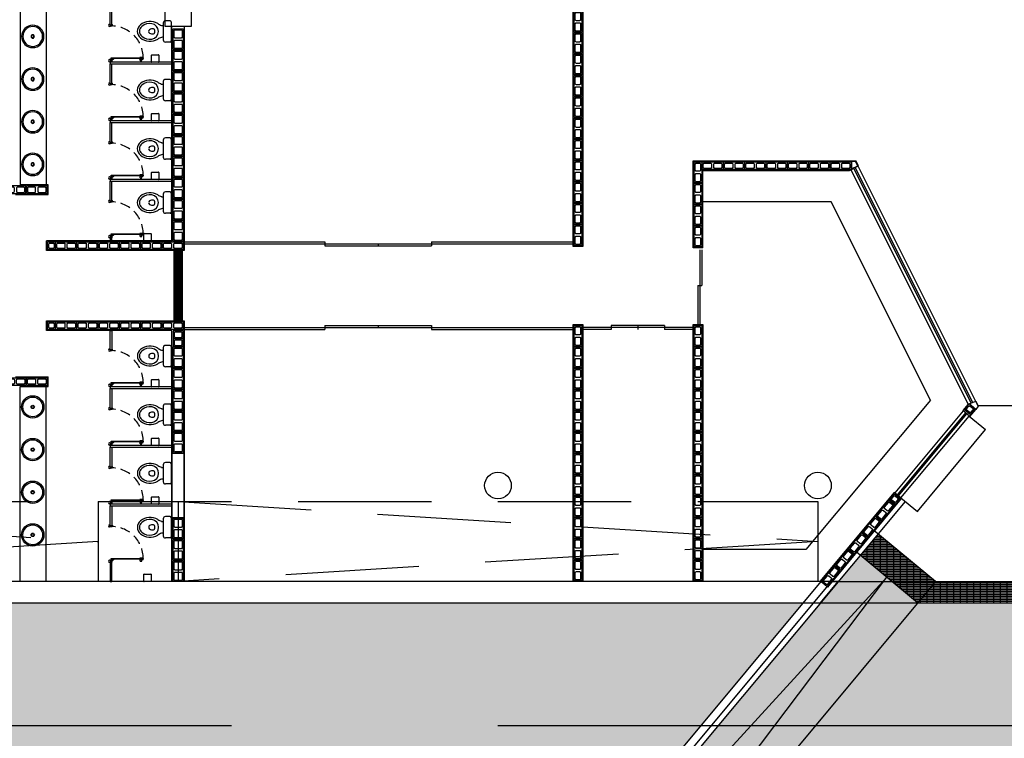
# Model space of a CAD drawing. Units: millimetres. Extents: x 288 to 1616, y 12 to 510.
# Drawn here: x 345 to 364, y 165 to 178 of the extents above; entities that cross this region are included whole.
import ezdxf

# ---------------------------------------------------------------- set-up
doc = ezdxf.new("R2010")
doc.units = ezdxf.units.MM
for name, pattern in [('DASHED', [0.75, 0.5, -0.25]), ('HIDDEN', [0.375, 0.25, -0.125]), ('HIDDEN2', [0.1875, 0.125, -0.0625])]:
    doc.linetypes.add(name, pattern=pattern)
for name, color, linetype in [('ALV', 4, 'Continuous'), ('ALVENARIA', 4, 'Continuous'), ('ARQ-ALV', 4, 'Continuous'), ('ARQ-Revest', 2, 'Continuous'), ('ARQ_HATCH', 7, 'Continuous'), ('ARQ_PERIMETRO', 5, 'Continuous'), ('ARQ_SANIT', 1, 'Continuous'), ('COTA', 1, 'Continuous'), ('DIVISÓRIA', 2, 'Continuous'), ('EST', 3, 'Continuous'), ('GUIA 2', 1, 'Continuous'), ('HATCH_TEXTURA', 251, 'Continuous'), ('projeção', 251, 'HIDDEN2')]:
    doc.layers.add(name, color=color, linetype=linetype)
pattern_1 = [(0, (1819.30083, 933.358496), (0, 0.03125), []), (90, (1819.30083, 933.3585), (-0.125, 8e-18), [])]

# ---------------------------------------------------------------- blocks, each defined once
blk = doc.blocks.new('L56_p')
at = {"layer": 'ARQ_SANIT', "color": 251}
for points in [[(0, 0.21, 0.414214), (-0.21, 0, 0.414214), (0, -0.21, 0.414214), (0.21, 0, 0.414214)], [(0, 0.186, 1), (0, -0.186, 1)], [(0, 0.032, 0.414214), (-0.032, 0, 0.414214), (0, -0.032, 0.414214), (0.032, 0, 0.414214)], [(0, 0.023, 0.414214), (-0.022, 0, 0.414214), (0, -0.022, 0.414214), (0.023, 0, 0.414214)]]:
    blk.add_lwpolyline(points, format="xyb", close=True, dxfattribs=at)
blk = doc.blocks.new('19')
at = {"layer": 'ALV', "color": 251}
blk.add_lwpolyline([(-1014.103, -546.841), (-1014.103, -546.451), (-1013.913, -546.451), (-1013.913, -546.841)], close=True, dxfattribs=at)
for points in [[(-1013.933, -546.606, -0.414214), (-1013.953, -546.626), (-1014.063, -546.626, -0.414214), (-1014.083, -546.606), (-1014.083, -546.491, -0.414214), (-1014.063, -546.471), (-1013.953, -546.471, -0.414214), (-1013.933, -546.491)], [(-1013.933, -546.801, -0.414214), (-1013.953, -546.821), (-1014.063, -546.821, -0.414214), (-1014.083, -546.801), (-1014.083, -546.686, -0.414214), (-1014.063, -546.666), (-1013.953, -546.666, -0.414214), (-1013.933, -546.686)]]:
    blk.add_lwpolyline(points, format="xyb", close=True, dxfattribs=at)
blk = doc.blocks.new('A$C10177EE5')
at = {"layer": 'ALV', "color": 251}
blk.add_lwpolyline([(0.025, 0), (0.025, 0.39), (0.165, 0.39), (0.165, 0)], close=True, dxfattribs=at)
for points in [[(0.145, 0.235, -0.414214), (0.125, 0.215), (0.065, 0.215, -0.414214), (0.045, 0.235), (0.045, 0.35, -0.414214), (0.065, 0.37), (0.125, 0.37, -0.414214), (0.145, 0.35)], [(0.145, 0.04, -0.414214), (0.125, 0.02), (0.065, 0.02, -0.414214), (0.045, 0.04), (0.045, 0.155, -0.414214), (0.065, 0.175), (0.125, 0.175, -0.414214), (0.145, 0.155)]]:
    blk.add_lwpolyline(points, format="xyb", close=True, dxfattribs=at)
blk = doc.blocks.new('14')
at = {"layer": 'ALV', "color": 251}
blk.add_lwpolyline([(-982.921, -486.862), (-982.781, -486.862), (-982.781, -486.722), (-982.921, -486.722)], close=True, dxfattribs=at)
blk.add_lwpolyline([(-982.881, -486.742, 0.414214), (-982.901, -486.762), (-982.901, -486.822, 0.414214), (-982.881, -486.842), (-982.821, -486.842, 0.414214), (-982.801, -486.822), (-982.801, -486.762, 0.414214), (-982.821, -486.742)], format="xyb", close=True, dxfattribs=at)
blk = doc.blocks.new('21')
at = {"layer": 'ALV', "color": 251}
blk.add_lwpolyline([(-983.415, -486.862), (-983.225, -486.862), (-983.225, -486.722), (-983.415, -486.722)], close=True, dxfattribs=at)
blk.add_lwpolyline([(-983.375, -486.742, 0.414214), (-983.395, -486.762), (-983.395, -486.822, 0.414214), (-983.375, -486.842), (-983.265, -486.842, 0.414214), (-983.245, -486.822), (-983.245, -486.762, 0.414214), (-983.265, -486.742)], format="xyb", close=True, dxfattribs=at)
blk = doc.blocks.new('Bacia Cx Acoplada')
at = {"layer": 'ARQ_SANIT', "color": 251, "linetype": 'Continuous'}
for points in [[(-629.299, -680.274, 0), (-629.299, -680.361, 0)], [(-629.279, -680.254, 0), (-628.919, -680.254, 0)], [(-629.259, -680.401, 0), (-628.939, -680.401, 0)], [(-629.068, -680.401, 0), (-629.068, -680.401, 0)], [(-628.899, -680.274, 0), (-628.899, -680.361, 0)]]:
    blk.add_polyline3d(points, dxfattribs=at)
for centre, radius, start, end in [((-629.279, -680.274), 0.02, 90, 179.999), ((-629.259, -680.361), 0.04, 180.0011, 270), ((-629.498, -680.346), 0.3, 343.1462, 349.4992), ((-628.699, -680.346), 0.3, 190.5008, 196.8538), ((-628.939, -680.361), 0.04, 270, 359.9989), ((-628.919, -680.274), 0.02, 0.001, 90), ((-629.008, -680.652), 0.278, 148.0763, 219.8435), ((-629.499, -680.346), 0.3, 328.0767, 343.138), ((-629.099, -680.637), 0.146, 90, 170.6691), ((-629.04, -680.603), 0.106, 169.9765, 211.1273), ((-629.12, -680.589), 0.025, 120.9363, 169.9818), ((-629.099, -680.624), 0.0661, 90.3929, 120.9354), ((-629.099, -680.637), 0.146, 9.3309, 90), ((-629.099, -680.624), 0.0661, 59.0646, 89.6071), ((-629.158, -680.603), 0.106, 328.8727, 10.0235), ((-629.078, -680.589), 0.025, 10.0182, 59.0637), ((-628.699, -680.346), 0.3, 196.862, 211.9233), ((-629.19, -680.652), 0.278, 320.1565, 31.9237), ((-629.008, -680.652), 0.238, 170.6696, 219.8433), ((-629.099, -680.638), 0.0375, 211.1254, 269.6024), ((-629.099, -680.638), 0.0375, 270.3976, 328.8746), ((-629.19, -680.652), 0.238, 320.1567, 9.3304), ((-629.099, -680.728), 0.16, 219.8425, 269.9992), ((-629.099, -680.728), 0.12, 219.8432, 269.7878), ((-629.099, -680.728), 0.16, 270.0008, 320.1575), ((-629.099, -680.728), 0.12, 270.2122, 320.1568)]:
    blk.add_arc(centre, radius, start, end, dxfattribs=at)

msp = doc.modelspace()

# ---------------------------------------------------------------- hatches: boundary and pattern name
at = {"layer": 'ARQ-Revest', "linetype": 'Continuous', "ltscale": 0.1}
h = msp.add_hatch(dxfattribs=at)
h.set_pattern_fill('GRATE', color=251, style=0)
h.set_pattern_definition(pattern_1)
h.paths.add_polyline_path([(361.256, 168.716), (360.922, 168.316), (361.518, 167.82), (362.331, 167.82)])
h = msp.add_hatch(dxfattribs=at)
h.set_pattern_fill('GRATE', color=251, style=0)
h.set_pattern_definition(pattern_1)
h.paths.add_polyline_path([(362.331, 167.82), (361.518, 167.82), (361.758, 167.62), (362.164, 167.62)])
h.paths.add_polyline_path([(363.128, 167.82), (362.331, 167.82), (362.164, 167.62), (363.128, 167.62)])
h.paths.add_polyline_path([(366.128, 167.82), (363.128, 167.82), (363.128, 167.62), (366.128, 167.62)])
h.paths.add_polyline_path([(363.128, 167.62), (362.164, 167.62), (361.998, 167.42), (363.128, 167.42)])
h.paths.add_polyline_path([(366.128, 167.62), (363.128, 167.62), (363.128, 167.42), (366.128, 167.42)])
h.paths.add_polyline_path([(368.496, 167.62), (366.128, 167.62), (366.128, 167.42), (368.496, 167.42)])
h.paths.add_polyline_path([(368.496, 167.82), (366.128, 167.82), (366.128, 167.62), (368.496, 167.62)])
h.paths.add_polyline_path([(369.128, 167.82), (368.496, 167.82), (368.496, 167.62), (369.128, 167.62)])
h.paths.add_polyline_path([(369.128, 167.62), (368.496, 167.62), (368.496, 167.42), (369.128, 167.42)])
h.paths.add_polyline_path([(372.128, 167.698), (372.053, 167.82), (369.128, 167.82), (369.128, 167.62), (372.128, 167.62), (372.145, 167.672)])
h.paths.add_polyline_path([(372.128, 167.62), (369.128, 167.62), (369.128, 167.42), (372.128, 167.42)])
h.paths.add_polyline_path([(372.154, 167.656), (372.145, 167.671), (372.128, 167.62), (372.128, 167.42), (372.3, 167.42)])
h = msp.add_hatch(dxfattribs=at)
h.set_pattern_fill('GRATE', color=251, style=0)
h.set_pattern_definition(pattern_1)
h.paths.add_polyline_path([(362.164, 167.62), (361.758, 167.62), (361.998, 167.42)])
at = {"layer": 'ARQ_HATCH', "linetype": 'Continuous'}
for points in [[(361.422, 167.9), (360.922, 168.316), (352.147, 157.786)], [(361.422, 167.9), (352.147, 157.786), (350.797, 156.166), (351.873, 155.27)], [(361.998, 167.42), (361.422, 167.9), (351.873, 155.27)]]:
    msp.add_hatch(color=253, dxfattribs=at).paths.add_polyline_path(points)
at = {"layer": 'ARQ_HATCH'}
h = msp.add_hatch(color=63, dxfattribs=at)
h.paths.add_polyline_path([(339.203, 167.42), (339.203, 165.195), (334.853, 165.195), (334.853, 160.545), (336.51, 160.545, -0.44869), (343.953, 159.92, -0.588136), (352.612, 158.735), (353.391, 159.669), (353.391, 167.42)])
h.paths.add_polyline_path([(359.85, 167.42), (353.391, 167.42), (353.391, 159.669)])
h.paths.add_polyline_path([(343.953, 159.92, -0.162278), (344.953, 156.92, -0.084275), (344.673, 155.27), (349.725, 155.27), (352.612, 158.735, 0.588136)])
h.paths.add_polyline_path([(343.953, 159.92, 0.44869), (336.51, 160.545), (339.203, 160.545), (339.203, 155.27), (343.234, 155.27, -0.084275), (342.953, 156.92, -0.162278)])
h.paths.add_polyline_path([(340.103, 156.92, -1), (339.803, 156.92, -1)], flags=16)
h.paths.add_polyline_path([(343.953, 159.92, 0.162278), (342.953, 156.92, 0.084275), (343.234, 155.27), (344.673, 155.27, 0.084275), (344.953, 156.92, 0.162278)])
at = {"layer": 'ARQ_HATCH', "linetype": 'Continuous'}
h = msp.add_hatch(color=253, dxfattribs=at)
h.paths.add_polyline_path([(372.3, 167.42), (361.998, 167.42), (351.873, 155.27), (367.82, 155.27), (367.82, 155.67), (377.023, 155.67), (377.023, 155.27), (379.801, 155.27)])
h.paths.add_polyline_path([(372.988, 161.019), (372.988, 160.619), (362.51, 160.619), (362.51, 161.019)], flags=16)
h.paths.add_polyline_path([(366.059, 163.216), (360.936, 163.216), (360.936, 163.616), (366.059, 163.616)], flags=16)
h.paths.add_polyline_path([(363.642, 159.32), (363.642, 158.92), (355.642, 158.92), (355.642, 159.32)], flags=16)
at = {"layer": 'HATCH_TEXTURA', "ltscale": 0.1}
h = msp.add_hatch(dxfattribs=at)
h.set_pattern_fill('GRATE', color=251, scale=0.7, style=0)
h.set_pattern_definition([(0, (1819.30083, 933.358496), (0, 0.021875), []), (90, (1819.30083, 933.3585), (-0.0875, 5e-18), [])])
h.paths.add_polyline_path([(348.128, 174.045), (348.053, 174.045), (348.053, 173.37), (348.128, 173.37)])
h.paths.add_polyline_path([(348.203, 174.045), (348.128, 174.045), (348.128, 173.37), (348.203, 173.37)])
h.paths.add_polyline_path([(348.128, 173.37), (348.053, 173.37), (348.053, 172.695), (348.128, 172.695)])
h.paths.add_polyline_path([(348.203, 173.37), (348.128, 173.37), (348.128, 172.695), (348.203, 172.695)])

# ---------------------------------------------------------------- linework, layer by layer
at = {"layer": 'ALVENARIA', "color": 251, "ltscale": 0.1}
for p, q in [((360.183, 167.82), (349.725, 155.27)), ((360.378, 167.82), (349.92, 155.27))]:
    msp.add_line(p, q, dxfattribs=at)
msp.add_lwpolyline([(360.378, 167.82), (334.553, 167.82), (334.553, 167.42), (359.85, 167.42)], dxfattribs=at)
at = {"layer": 'ARQ-Revest', "color": 251, "linetype": 'Continuous', "ltscale": 0.1}
for p, q in [((345.168, 178.735), (345.168, 175.26)), ((355.538, 174.105), (355.538, 178.505)), ((355.718, 178.505), (355.718, 174.105)), ((348.013, 174.21), (348.013, 178.235)), ((348.243, 178.235), (348.243, 174.03)), ((357.788, 174.08), (357.788, 175.71)), ((357.788, 175.71), (360.841, 175.71)), ((360.718, 175.53), (360.889, 175.615)), ((360.889, 175.615), (360.841, 175.71)), ((363.135, 171.107), (360.882, 175.612)), ((357.968, 174.08), (357.968, 175.53)), ((357.968, 175.53), (360.718, 175.53)), ((362.948, 171.145), (360.748, 175.545)), ((363.004, 171.167), (360.802, 175.572)), ((363.031, 171.181), (360.829, 175.585)), ((345.693, 175.26), (345.168, 175.26)), ((345.693, 175.08), (345.693, 175.26)), ((345.078, 175.08), (345.693, 175.08)), ((360.377, 174.945), (357.953, 174.945)), ((362.238, 171.223), (360.377, 174.945)), ((345.663, 174.03), (345.663, 174.21)), ((348.013, 174.21), (345.663, 174.21)), ((351.878, 174.155), (351.878, 174.115)), ((352.878, 174.195), (355.553, 174.195)), ((352.878, 174.195), (352.878, 174.115)), ((348.243, 174.03), (345.663, 174.03)), ((355.718, 174.105), (355.538, 174.105)), ((357.968, 174.08), (357.788, 174.08)), ((357.913, 174.045), (357.913, 172.64)), ((357.953, 174.045), (357.953, 173.37)), ((357.873, 173.37), (357.873, 172.64)), ((357.873, 173.37), (357.953, 173.37)), ((345.663, 172.53), (345.663, 172.71)), ((345.663, 172.71), (348.243, 172.71)), ((348.243, 172.71), (348.243, 167.82)), ((348.013, 172.53), (345.663, 172.53)), ((348.013, 167.82), (348.013, 172.53)), ((351.878, 172.625), (351.878, 172.585)), ((352.878, 172.625), (352.878, 172.545)), ((352.878, 172.545), (355.553, 172.545)), ((357.803, 172.585), (355.703, 172.585)), ((356.253, 172.545), (355.703, 172.545)), ((357.253, 172.625), (356.253, 172.625)), ((356.253, 172.625), (356.253, 172.545)), ((356.753, 172.625), (356.753, 172.545)), ((357.253, 172.625), (357.253, 172.545)), ((357.803, 172.545), (357.253, 172.545)), ((345.078, 171.66), (345.693, 171.66)), ((345.693, 171.48), (345.693, 171.66)), ((345.168, 167.82), (345.168, 171.48)), ((345.168, 171.48), (345.693, 171.48)), ((362.238, 171.223), (359.902, 168.42)), ((362.851, 171.021), (361.57, 169.484)), ((362.897, 170.982), (361.616, 169.446)), ((362.936, 171.14), (362.842, 171.027)), ((362.976, 170.916), (362.842, 171.027)), ((362.986, 171.161), (362.936, 171.14)), ((362.976, 170.916), (363.087, 171.05)), ((363.128, 171.12), (372.053, 171.12)), ((361.639, 169.427), (362.92, 170.963)), ((361.685, 169.388), (362.966, 170.925)), ((362.966, 170.925), (363.273, 170.669)), ((361.993, 169.132), (363.273, 170.669)), ((360.128, 169.32), (360.128, 167.82)), ((361.56, 169.492), (360.164, 167.82)), ((360.311, 167.715), (361.696, 169.379)), ((361.685, 169.388), (361.56, 169.492)), ((361.685, 169.388), (361.993, 169.132)), ((362.331, 167.82), (361.179, 168.78)), ((359.902, 168.42), (357.953, 168.42)), ((361.998, 167.42), (360.845, 168.38)), ((359.402, 167.82), (357.953, 167.82)), ((360.311, 167.715), (360.299, 167.724)), ((360.378, 167.82), (372.203, 167.82)), ((360.045, 167.42), (393.628, 167.42))]:
    msp.add_line(p, q, dxfattribs=at)
for points in [[(360.758, 175.561), (360.873, 175.619), (360.875, 175.62), (360.835, 175.7), (360.758, 175.7), (360.758, 175.69)], [(355.718, 167.82), (355.538, 167.82), (355.538, 172.64), (355.718, 172.64)], [(357.968, 167.82), (357.788, 167.82), (357.788, 172.64), (357.968, 172.64)], [(362.964, 171.152), (363.086, 171.205), (363.135, 171.107), (363.087, 171.05)]]:
    msp.add_lwpolyline(points, close=True, dxfattribs=at)
for centre in [(354.128, 169.62), (360.128, 169.62)]:
    msp.add_circle(centre, 0.25, dxfattribs=at)
at = {"layer": 'ARQ_PERIMETRO', "color": 253, "linetype": 'DASHED', "ltscale": 20}
msp.add_line((339.128, 165.12), (393.128, 165.12), dxfattribs=at)
at = {"layer": 'ARQ_PERIMETRO'}
msp.add_lwpolyline([(360.175, 167.42), (360.509, 167.82), (324.853, 167.82), (324.853, 167.42)], close=True, dxfattribs=at)
at = {"layer": 'ARQ_SANIT', "color": 251, "linetype": 'Continuous'}
for p, q in [((345.653, 178.505), (345.653, 175.26)), ((347.633, 177.565), (347.633, 177.695)), ((347.638, 177.7), (347.763, 177.7)), ((347.768, 177.695), (347.768, 177.565)), ((347.763, 177.56), (347.638, 177.56)), ((347.633, 176.465), (347.633, 176.595)), ((347.638, 176.6), (347.763, 176.6)), ((347.768, 176.595), (347.768, 176.465)), ((347.763, 176.46), (347.638, 176.46)), ((347.633, 175.365), (347.633, 175.495)), ((347.638, 175.5), (347.763, 175.5)), ((347.768, 175.495), (347.768, 175.365)), ((347.763, 175.36), (347.638, 175.36)), ((347.486, 174.215), (347.486, 174.345)), ((347.491, 174.35), (347.616, 174.35)), ((347.621, 174.345), (347.621, 174.215)), ((347.616, 174.21), (347.491, 174.21)), ((347.633, 171.475), (347.633, 171.605)), ((347.638, 171.61), (347.763, 171.61)), ((347.768, 171.605), (347.768, 171.475)), ((345.653, 167.82), (345.653, 171.495)), ((347.763, 171.47), (347.638, 171.47)), ((347.633, 170.375), (347.633, 170.505)), ((347.638, 170.51), (347.763, 170.51)), ((347.768, 170.505), (347.768, 170.375)), ((347.763, 170.37), (347.638, 170.37)), ((347.633, 169.275), (347.633, 169.405)), ((347.638, 169.41), (347.763, 169.41)), ((347.768, 169.405), (347.768, 169.275)), ((347.763, 169.27), (347.638, 169.27)), ((347.486, 167.825), (347.486, 167.955)), ((347.491, 167.96), (347.616, 167.96)), ((347.621, 167.955), (347.621, 167.825)), ((347.616, 167.82), (347.491, 167.82))]:
    msp.add_line(p, q, dxfattribs=at)
at = {"layer": 'ARQ_SANIT', "color": 251}
for p, q in [((346.853, 178.255), (346.853, 178.505)), ((346.883, 178.505), (346.883, 178.255)), ((346.843, 178.273), (346.852, 178.273)), ((346.859, 178.233), (346.843, 178.233)), ((346.883, 178.255), (346.853, 178.255)), ((346.883, 178.255), (346.853, 178.255)), ((346.862, 178.243), (346.859, 178.243)), ((346.859, 178.243), (346.859, 178.239)), ((346.859, 178.235), (346.859, 178.233)), ((346.888, 178.243), (346.88, 178.243)), ((346.884, 178.273), (346.888, 178.273)), ((346.892, 178.269), (346.892, 178.247)), ((346.876, 177.632), (346.876, 177.642)), ((346.876, 177.642), (347.476, 177.642)), ((347.476, 177.632), (346.876, 177.632)), ((346.88, 177.632), (346.925, 177.632)), ((346.88, 177.632), (346.898, 177.632)), ((346.88, 177.628), (346.88, 177.632)), ((346.88, 177.628), (346.88, 177.616)), ((346.889, 177.6), (346.925, 177.631)), ((346.925, 177.631), (346.925, 177.632)), ((347.407, 177.632), (347.407, 177.623)), ((347.41, 177.642), (347.41, 177.644)), ((347.455, 177.647), (347.412, 177.647)), ((347.458, 177.642), (347.458, 177.644)), ((347.475, 177.623), (347.475, 177.632)), ((347.476, 177.642), (347.476, 177.632)), ((346.859, 177.61), (346.843, 177.61)), ((346.843, 177.57), (346.852, 177.57)), ((346.884, 177.585), (346.853, 177.585)), ((346.853, 177.585), (346.853, 177.56)), ((348.013, 177.56), (346.853, 177.56)), ((346.853, 177.56), (346.853, 177.53)), ((346.853, 177.53), (348.013, 177.53)), ((346.853, 177.155), (346.853, 177.53)), ((346.859, 177.6), (346.859, 177.61)), ((346.859, 177.6), (346.859, 177.604)), ((346.862, 177.6), (346.859, 177.6)), ((346.864, 177.6), (346.87, 177.6)), ((346.87, 177.6), (346.88, 177.607)), ((346.88, 177.607), (346.88, 177.616)), ((346.883, 177.53), (346.883, 177.155)), ((346.884, 177.56), (346.884, 177.585)), ((346.884, 177.57), (346.888, 177.57)), ((346.892, 177.574), (346.892, 177.596)), ((347.409, 177.621), (347.473, 177.621)), ((347.418, 177.617), (347.418, 177.62)), ((347.418, 177.592), (347.418, 177.62)), ((347.419, 177.621), (347.449, 177.621)), ((347.419, 177.591), (347.449, 177.591)), ((347.45, 177.592), (347.45, 177.62)), ((348.013, 177.53), (348.013, 177.56)), ((346.843, 177.173), (346.852, 177.173)), ((346.859, 177.133), (346.843, 177.133)), ((346.883, 177.155), (346.853, 177.155)), ((346.883, 177.155), (346.853, 177.155)), ((346.862, 177.143), (346.859, 177.143)), ((346.859, 177.143), (346.859, 177.139)), ((346.859, 177.135), (346.859, 177.133)), ((346.888, 177.143), (346.88, 177.143)), ((346.884, 177.173), (346.888, 177.173)), ((346.892, 177.169), (346.892, 177.147)), ((346.876, 176.532), (346.876, 176.542)), ((346.876, 176.542), (347.476, 176.542)), ((347.476, 176.532), (346.876, 176.532)), ((346.88, 176.532), (346.925, 176.532)), ((346.88, 176.532), (346.898, 176.532)), ((346.88, 176.528), (346.88, 176.532)), ((346.88, 176.528), (346.88, 176.516)), ((346.889, 176.5), (346.925, 176.531)), ((346.925, 176.531), (346.925, 176.532)), ((347.407, 176.532), (347.407, 176.523)), ((347.409, 176.521), (347.473, 176.521)), ((347.41, 176.542), (347.41, 176.544)), ((347.455, 176.547), (347.412, 176.547)), ((347.418, 176.517), (347.418, 176.52)), ((347.418, 176.492), (347.418, 176.52)), ((347.419, 176.521), (347.449, 176.521)), ((347.45, 176.492), (347.45, 176.52)), ((347.458, 176.542), (347.458, 176.544)), ((347.475, 176.523), (347.475, 176.532)), ((347.476, 176.542), (347.476, 176.532)), ((346.859, 176.51), (346.843, 176.51)), ((346.843, 176.47), (346.852, 176.47)), ((346.884, 176.485), (346.853, 176.485)), ((346.853, 176.485), (346.853, 176.46)), ((348.013, 176.46), (346.853, 176.46)), ((346.853, 176.46), (346.853, 176.43)), ((346.853, 176.43), (348.013, 176.43)), ((346.853, 176.055), (346.853, 176.43)), ((346.859, 176.5), (346.859, 176.51)), ((346.859, 176.5), (346.859, 176.504)), ((346.862, 176.5), (346.859, 176.5)), ((346.864, 176.5), (346.87, 176.5)), ((346.87, 176.5), (346.88, 176.507)), ((346.88, 176.507), (346.88, 176.516)), ((346.883, 176.43), (346.883, 176.055)), ((346.884, 176.46), (346.884, 176.485)), ((346.884, 176.47), (346.888, 176.47)), ((346.892, 176.474), (346.892, 176.496)), ((347.419, 176.491), (347.449, 176.491)), ((348.013, 176.43), (348.013, 176.46)), ((346.843, 176.073), (346.852, 176.073)), ((346.859, 176.033), (346.843, 176.033)), ((346.883, 176.055), (346.853, 176.055)), ((346.883, 176.055), (346.853, 176.055)), ((346.862, 176.043), (346.859, 176.043)), ((346.859, 176.043), (346.859, 176.039)), ((346.859, 176.035), (346.859, 176.033)), ((346.888, 176.043), (346.88, 176.043)), ((346.884, 176.073), (346.888, 176.073)), ((346.892, 176.069), (346.892, 176.047)), ((346.876, 175.432), (346.876, 175.442)), ((346.876, 175.442), (347.476, 175.442)), ((347.476, 175.432), (346.876, 175.432)), ((346.88, 175.432), (346.925, 175.432)), ((346.88, 175.432), (346.898, 175.432)), ((346.88, 175.428), (346.88, 175.432)), ((346.88, 175.428), (346.88, 175.416)), ((346.88, 175.407), (346.88, 175.416)), ((346.889, 175.4), (346.925, 175.431)), ((346.925, 175.431), (346.925, 175.432)), ((347.407, 175.432), (347.407, 175.423)), ((347.409, 175.421), (347.473, 175.421)), ((347.41, 175.442), (347.41, 175.444)), ((347.455, 175.447), (347.412, 175.447)), ((347.418, 175.417), (347.418, 175.42)), ((347.418, 175.392), (347.418, 175.42)), ((347.419, 175.421), (347.449, 175.421)), ((347.45, 175.392), (347.45, 175.42)), ((347.458, 175.442), (347.458, 175.444)), ((347.475, 175.423), (347.475, 175.432)), ((347.476, 175.442), (347.476, 175.432)), ((346.859, 175.41), (346.843, 175.41)), ((346.843, 175.37), (346.852, 175.37)), ((346.884, 175.385), (346.853, 175.385)), ((346.853, 175.385), (346.853, 175.36)), ((348.013, 175.36), (346.853, 175.36)), ((346.853, 175.36), (346.853, 175.33)), ((346.853, 175.33), (348.013, 175.33)), ((346.853, 174.955), (346.853, 175.33)), ((346.859, 175.4), (346.859, 175.41)), ((346.859, 175.4), (346.859, 175.404)), ((346.862, 175.4), (346.859, 175.4)), ((346.864, 175.4), (346.87, 175.4)), ((346.87, 175.4), (346.88, 175.407)), ((346.883, 175.33), (346.883, 174.955)), ((346.884, 175.36), (346.884, 175.385)), ((346.884, 175.37), (346.888, 175.37)), ((346.892, 175.374), (346.892, 175.396)), ((347.419, 175.391), (347.449, 175.391)), ((348.013, 175.33), (348.013, 175.36)), ((346.843, 174.973), (346.852, 174.973)), ((346.859, 174.933), (346.843, 174.933)), ((346.883, 174.955), (346.853, 174.955)), ((346.883, 174.955), (346.853, 174.955)), ((346.862, 174.943), (346.859, 174.943)), ((346.859, 174.943), (346.859, 174.939)), ((346.859, 174.935), (346.859, 174.933)), ((346.888, 174.943), (346.88, 174.943)), ((346.884, 174.973), (346.888, 174.973)), ((346.892, 174.969), (346.892, 174.947)), ((346.859, 174.31), (346.843, 174.31)), ((346.859, 174.3), (346.859, 174.31)), ((346.859, 174.3), (346.859, 174.304)), ((346.87, 174.3), (346.88, 174.307)), ((346.876, 174.332), (346.876, 174.342)), ((346.876, 174.342), (347.476, 174.342)), ((347.476, 174.332), (346.876, 174.332)), ((346.88, 174.332), (346.925, 174.332)), ((346.88, 174.332), (346.898, 174.332)), ((346.88, 174.328), (346.88, 174.332)), ((346.88, 174.328), (346.88, 174.316)), ((346.88, 174.307), (346.88, 174.316)), ((346.889, 174.3), (346.925, 174.331)), ((346.925, 174.331), (346.925, 174.332)), ((347.407, 174.332), (347.407, 174.323)), ((347.409, 174.321), (347.473, 174.321)), ((347.41, 174.342), (347.41, 174.344)), ((347.455, 174.347), (347.412, 174.347)), ((347.418, 174.317), (347.418, 174.32)), ((347.418, 174.292), (347.418, 174.32)), ((347.419, 174.321), (347.449, 174.321)), ((347.45, 174.292), (347.45, 174.32)), ((347.458, 174.342), (347.458, 174.344)), ((347.475, 174.323), (347.475, 174.332)), ((347.476, 174.342), (347.476, 174.332)), ((346.843, 174.27), (346.852, 174.27)), ((346.884, 174.285), (346.853, 174.285)), ((346.853, 174.285), (346.853, 174.21)), ((346.884, 174.21), (346.853, 174.21)), ((346.853, 174.21), (346.884, 174.21)), ((346.862, 174.3), (346.859, 174.3)), ((346.864, 174.3), (346.87, 174.3)), ((346.884, 174.21), (346.884, 174.285)), ((346.884, 174.27), (346.888, 174.27)), ((346.892, 174.274), (346.892, 174.296)), ((347.419, 174.291), (347.449, 174.291)), ((346.853, 172.53), (346.884, 172.53)), ((346.854, 172.165), (346.854, 172.53)), ((346.884, 172.53), (346.884, 172.165)), ((346.844, 172.183), (346.853, 172.183)), ((346.859, 172.143), (346.844, 172.143)), ((346.884, 172.165), (346.854, 172.165)), ((346.884, 172.165), (346.854, 172.165)), ((346.862, 172.153), (346.859, 172.153)), ((346.859, 172.153), (346.859, 172.149)), ((346.859, 172.145), (346.859, 172.143)), ((346.888, 172.153), (346.88, 172.153)), ((346.885, 172.183), (346.888, 172.183)), ((346.892, 172.179), (346.892, 172.157)), ((346.876, 171.542), (346.876, 171.552)), ((346.876, 171.552), (347.476, 171.552)), ((347.476, 171.542), (346.876, 171.542)), ((346.88, 171.542), (346.925, 171.542)), ((346.88, 171.542), (346.898, 171.542)), ((346.88, 171.538), (346.88, 171.542)), ((346.88, 171.538), (346.88, 171.526)), ((346.889, 171.51), (346.925, 171.541)), ((346.925, 171.541), (346.925, 171.542)), ((347.407, 171.542), (347.407, 171.533)), ((347.41, 171.552), (347.41, 171.554)), ((347.455, 171.557), (347.412, 171.557)), ((347.458, 171.552), (347.458, 171.554)), ((347.475, 171.533), (347.475, 171.542)), ((347.476, 171.552), (347.476, 171.542)), ((346.859, 171.52), (346.844, 171.52)), ((346.844, 171.48), (346.853, 171.48)), ((346.885, 171.495), (346.853, 171.495)), ((346.853, 171.495), (346.853, 171.47)), ((348.014, 171.47), (346.853, 171.47)), ((346.853, 171.47), (346.853, 171.44)), ((346.853, 171.44), (348.014, 171.44)), ((346.854, 171.065), (346.854, 171.44)), ((346.859, 171.51), (346.859, 171.52)), ((346.859, 171.51), (346.859, 171.514)), ((346.862, 171.51), (346.859, 171.51)), ((346.865, 171.51), (346.87, 171.51)), ((346.87, 171.51), (346.88, 171.517)), ((346.88, 171.517), (346.88, 171.526)), ((346.884, 171.44), (346.884, 171.065)), ((346.885, 171.47), (346.885, 171.495)), ((346.885, 171.48), (346.888, 171.48)), ((346.892, 171.484), (346.892, 171.506)), ((347.409, 171.531), (347.473, 171.531)), ((347.418, 171.527), (347.418, 171.53)), ((347.418, 171.502), (347.418, 171.53)), ((347.419, 171.531), (347.449, 171.531)), ((347.419, 171.501), (347.449, 171.501)), ((347.45, 171.502), (347.45, 171.53)), ((348.014, 171.44), (348.014, 171.47)), ((346.844, 171.083), (346.853, 171.083)), ((346.859, 171.043), (346.844, 171.043)), ((346.884, 171.065), (346.854, 171.065)), ((346.884, 171.065), (346.854, 171.065)), ((346.862, 171.053), (346.859, 171.053)), ((346.859, 171.053), (346.859, 171.049)), ((346.859, 171.045), (346.859, 171.043)), ((346.888, 171.053), (346.88, 171.053)), ((346.885, 171.083), (346.888, 171.083)), ((346.892, 171.079), (346.892, 171.057)), ((346.876, 170.442), (346.876, 170.452)), ((346.876, 170.452), (347.476, 170.452)), ((347.476, 170.442), (346.876, 170.442)), ((346.88, 170.442), (346.925, 170.442)), ((346.88, 170.442), (346.898, 170.442)), ((346.88, 170.438), (346.88, 170.442)), ((346.88, 170.438), (346.88, 170.426)), ((346.88, 170.417), (346.88, 170.426)), ((346.889, 170.41), (346.925, 170.441)), ((346.925, 170.441), (346.925, 170.442)), ((347.407, 170.442), (347.407, 170.433)), ((347.409, 170.431), (347.473, 170.431)), ((347.41, 170.452), (347.41, 170.454)), ((347.455, 170.457), (347.412, 170.457)), ((347.418, 170.427), (347.418, 170.43)), ((347.418, 170.402), (347.418, 170.43)), ((347.419, 170.431), (347.449, 170.431)), ((347.45, 170.402), (347.45, 170.43)), ((347.458, 170.452), (347.458, 170.454)), ((347.475, 170.433), (347.475, 170.442)), ((347.476, 170.452), (347.476, 170.442)), ((346.859, 170.42), (346.844, 170.42)), ((346.844, 170.38), (346.853, 170.38)), ((346.885, 170.395), (346.853, 170.395)), ((346.853, 170.395), (346.853, 170.37)), ((348.014, 170.37), (346.853, 170.37)), ((346.853, 170.37), (346.853, 170.34)), ((346.853, 170.34), (348.014, 170.34)), ((346.854, 169.965), (346.854, 170.34)), ((346.859, 170.41), (346.859, 170.42)), ((346.859, 170.41), (346.859, 170.414)), ((346.862, 170.41), (346.859, 170.41)), ((346.865, 170.41), (346.87, 170.41)), ((346.87, 170.41), (346.88, 170.417)), ((346.884, 170.34), (346.884, 169.965)), ((346.885, 170.37), (346.885, 170.395)), ((346.885, 170.38), (346.888, 170.38)), ((346.892, 170.384), (346.892, 170.406)), ((347.419, 170.401), (347.449, 170.401)), ((348.014, 170.34), (348.014, 170.37)), ((346.844, 169.983), (346.853, 169.983)), ((346.859, 169.943), (346.844, 169.943)), ((346.884, 169.965), (346.854, 169.965)), ((346.884, 169.965), (346.854, 169.965)), ((346.862, 169.953), (346.859, 169.953)), ((346.859, 169.953), (346.859, 169.949)), ((346.859, 169.945), (346.859, 169.943)), ((346.888, 169.953), (346.88, 169.953)), ((346.885, 169.983), (346.888, 169.983)), ((346.892, 169.979), (346.892, 169.957)), ((346.859, 169.32), (346.844, 169.32)), ((346.859, 169.31), (346.859, 169.32)), ((346.876, 169.342), (346.876, 169.352)), ((346.876, 169.352), (347.476, 169.352)), ((347.476, 169.342), (346.876, 169.342)), ((346.88, 169.342), (346.925, 169.342)), ((346.88, 169.342), (346.898, 169.342)), ((346.88, 169.338), (346.88, 169.342)), ((346.88, 169.338), (346.88, 169.326)), ((346.88, 169.317), (346.88, 169.326)), ((346.889, 169.31), (346.925, 169.341)), ((346.925, 169.341), (346.925, 169.342)), ((347.407, 169.342), (347.407, 169.333)), ((347.409, 169.331), (347.473, 169.331)), ((347.41, 169.352), (347.41, 169.354)), ((347.455, 169.357), (347.412, 169.357)), ((347.418, 169.327), (347.418, 169.33)), ((347.418, 169.302), (347.418, 169.33)), ((347.419, 169.331), (347.449, 169.331)), ((347.45, 169.302), (347.45, 169.33)), ((347.458, 169.352), (347.458, 169.354)), ((347.475, 169.333), (347.475, 169.342)), ((347.476, 169.352), (347.476, 169.342)), ((346.844, 169.28), (346.853, 169.28)), ((346.885, 169.295), (346.853, 169.295)), ((346.853, 169.295), (346.853, 169.27)), ((348.014, 169.27), (346.853, 169.27)), ((346.853, 169.27), (346.853, 169.24)), ((346.853, 169.24), (348.014, 169.24)), ((346.854, 168.865), (346.854, 169.24)), ((346.859, 169.31), (346.859, 169.314)), ((346.862, 169.31), (346.859, 169.31)), ((346.865, 169.31), (346.87, 169.31)), ((346.87, 169.31), (346.88, 169.317)), ((346.884, 169.24), (346.884, 168.865)), ((346.885, 169.27), (346.885, 169.295)), ((346.885, 169.28), (346.888, 169.28)), ((346.892, 169.284), (346.892, 169.306)), ((347.419, 169.301), (347.449, 169.301)), ((348.014, 169.24), (348.014, 169.27)), ((346.844, 168.883), (346.853, 168.883)), ((346.859, 168.843), (346.844, 168.843)), ((346.884, 168.865), (346.854, 168.865)), ((346.884, 168.865), (346.854, 168.865)), ((346.862, 168.853), (346.859, 168.853)), ((346.859, 168.853), (346.859, 168.849)), ((346.859, 168.845), (346.859, 168.843)), ((346.888, 168.853), (346.88, 168.853)), ((346.885, 168.883), (346.888, 168.883)), ((346.892, 168.879), (346.892, 168.857)), ((346.859, 168.22), (346.844, 168.22)), ((346.859, 168.21), (346.859, 168.22)), ((346.859, 168.21), (346.859, 168.214)), ((346.87, 168.21), (346.88, 168.217)), ((346.876, 168.242), (346.876, 168.252)), ((346.876, 168.252), (347.476, 168.252)), ((347.476, 168.242), (346.876, 168.242)), ((346.88, 168.242), (346.925, 168.242)), ((346.88, 168.242), (346.898, 168.242)), ((346.88, 168.238), (346.88, 168.242)), ((346.88, 168.238), (346.88, 168.226)), ((346.88, 168.217), (346.88, 168.226)), ((346.889, 168.21), (346.925, 168.241)), ((346.925, 168.241), (346.925, 168.242)), ((347.407, 168.242), (347.407, 168.233)), ((347.409, 168.231), (347.473, 168.231)), ((347.41, 168.252), (347.41, 168.254)), ((347.455, 168.257), (347.412, 168.257)), ((347.418, 168.227), (347.418, 168.23)), ((347.418, 168.202), (347.418, 168.23)), ((347.419, 168.231), (347.449, 168.231)), ((347.45, 168.202), (347.45, 168.23)), ((347.458, 168.252), (347.458, 168.254)), ((347.475, 168.233), (347.475, 168.242)), ((347.476, 168.252), (347.476, 168.242)), ((346.844, 168.18), (346.853, 168.18)), ((346.885, 168.195), (346.853, 168.195)), ((346.853, 168.195), (346.853, 167.82)), ((346.862, 168.21), (346.859, 168.21)), ((346.865, 168.21), (346.87, 168.21)), ((346.885, 167.82), (346.885, 168.195)), ((346.885, 168.18), (346.888, 168.18)), ((346.892, 168.184), (346.892, 168.206)), ((347.419, 168.201), (347.449, 168.201)), ((346.885, 167.82), (346.853, 167.82)), ((346.853, 167.82), (346.885, 167.82))]:
    msp.add_line(p, q, dxfattribs=at)
at = {"layer": 'ARQ_SANIT', "color": 251, "extrusion": (0, 0, -1)}
for p, q in [((346.87, 177.6), (346.862, 177.6)), ((346.87, 176.5), (346.862, 176.5)), ((346.87, 175.4), (346.862, 175.4)), ((346.87, 174.3), (346.862, 174.3)), ((346.87, 171.51), (346.862, 171.51)), ((346.87, 170.41), (346.862, 170.41)), ((346.87, 169.31), (346.862, 169.31)), ((346.87, 168.21), (346.862, 168.21))]:
    msp.add_line(p, q, dxfattribs=at)
at = {"layer": 'ARQ_SANIT', "color": 251, "linetype": 'Continuous', "ltscale": 0.4}
for p, q in [((348.013, 177.56), (348.013, 177.53)), ((348.013, 176.46), (348.013, 176.43)), ((348.013, 175.36), (348.013, 175.33)), ((348.014, 171.47), (348.014, 171.44)), ((348.014, 170.37), (348.014, 170.34)), ((348.014, 169.27), (348.014, 169.24))]:
    msp.add_line(p, q, dxfattribs=at)
at = {"layer": 'ARQ_SANIT', "color": 251}
for points in [[(346.86, 178.242), (346.873, 178.242), (346.873, 178.243), (346.86, 178.243)], [(346.88, 178.242), (346.893, 178.242), (346.893, 178.243), (346.88, 178.243)], [(346.86, 177.142), (346.873, 177.142), (346.873, 177.143), (346.86, 177.143)], [(346.88, 177.142), (346.893, 177.142), (346.893, 177.143), (346.88, 177.143)], [(346.86, 176.042), (346.873, 176.042), (346.873, 176.043), (346.86, 176.043)], [(346.88, 176.042), (346.893, 176.042), (346.893, 176.043), (346.88, 176.043)], [(346.86, 174.942), (346.873, 174.942), (346.873, 174.943), (346.86, 174.943)], [(346.88, 174.942), (346.893, 174.942), (346.893, 174.943), (346.88, 174.943)], [(346.86, 172.152), (346.873, 172.152), (346.873, 172.153), (346.86, 172.153)], [(346.88, 172.152), (346.893, 172.152), (346.893, 172.153), (346.88, 172.153)], [(346.86, 171.052), (346.873, 171.052), (346.873, 171.053), (346.86, 171.053)], [(346.88, 171.052), (346.893, 171.052), (346.893, 171.053), (346.88, 171.053)], [(346.86, 169.952), (346.873, 169.952), (346.873, 169.953), (346.86, 169.953)], [(346.88, 169.952), (346.893, 169.952), (346.893, 169.953), (346.88, 169.953)], [(346.86, 168.852), (346.873, 168.852), (346.873, 168.853), (346.86, 168.853)], [(346.88, 168.852), (346.893, 168.852), (346.893, 168.853), (346.88, 168.853)]]:
    msp.add_lwpolyline(points, close=True, dxfattribs=at)
for centre, radius, start, end in [((346.843, 178.253), 0.02, 90, 270), ((346.888, 178.269), 0.004, 0, 90.0333), ((346.888, 178.247), 0.004, 269.9667, 0), ((347.412, 177.644), 0.0025, 90, 180), ((347.455, 177.644), 0.0025, 360, 90), ((346.843, 177.59), 0.02, 90, 270), ((346.888, 177.574), 0.004, 269.9667, 0), ((346.888, 177.596), 0.004, 0, 77.3031), ((347.409, 177.623), 0.002, 180, 270), ((347.419, 177.62), 0.001, 90, 180), ((347.419, 177.592), 0.001, 180, 270), ((347.449, 177.62), 0.001, 0, 90), ((347.449, 177.592), 0.001, 270, 0), ((347.473, 177.623), 0.002, 270, 0), ((346.843, 177.153), 0.02, 90, 270), ((346.888, 177.169), 0.004, 0, 90.0333), ((346.888, 177.147), 0.004, 269.9667, 0), ((347.409, 176.523), 0.002, 180, 270), ((347.412, 176.544), 0.0025, 90, 180), ((347.419, 176.52), 0.001, 90, 180), ((347.449, 176.52), 0.001, 0, 90), ((347.455, 176.544), 0.0025, 360, 90), ((347.473, 176.523), 0.002, 270, 0), ((346.843, 176.49), 0.02, 90, 270), ((346.888, 176.474), 0.004, 269.9667, 0), ((346.888, 176.496), 0.004, 0, 77.3031), ((347.419, 176.492), 0.001, 180, 270), ((347.449, 176.492), 0.001, 270, 0), ((346.843, 176.053), 0.02, 90, 270), ((346.888, 176.069), 0.004, 0, 90.0333), ((346.888, 176.047), 0.004, 269.9667, 0), ((347.409, 175.423), 0.002, 180, 270), ((347.412, 175.444), 0.0025, 90, 180), ((347.419, 175.42), 0.001, 90, 180), ((347.449, 175.42), 0.001, 0, 90), ((347.455, 175.444), 0.0025, 360, 90), ((347.473, 175.423), 0.002, 270, 0), ((346.843, 175.39), 0.02, 90, 270), ((346.888, 175.374), 0.004, 269.9667, 0), ((346.888, 175.396), 0.004, 0, 77.3031), ((347.419, 175.392), 0.001, 180, 270), ((347.449, 175.392), 0.001, 270, 0), ((346.843, 174.953), 0.02, 90, 270), ((346.888, 174.969), 0.004, 0, 90.0333), ((346.888, 174.947), 0.004, 269.9667, 0), ((346.843, 174.29), 0.02, 90, 270), ((347.409, 174.323), 0.002, 180, 270), ((347.412, 174.344), 0.0025, 90, 180), ((347.419, 174.32), 0.001, 90, 180), ((347.449, 174.32), 0.001, 0, 90), ((347.455, 174.344), 0.0025, 360, 90), ((347.473, 174.323), 0.002, 270, 0), ((346.888, 174.274), 0.004, 269.9667, 0), ((346.888, 174.296), 0.004, 0, 77.3031), ((347.419, 174.292), 0.001, 180, 270), ((347.449, 174.292), 0.001, 270, 0), ((346.844, 172.163), 0.02, 90, 270), ((346.888, 172.179), 0.004, 0, 90.0333), ((346.888, 172.157), 0.004, 269.9667, 0), ((347.412, 171.554), 0.0025, 90, 180), ((347.455, 171.554), 0.0025, 360, 90), ((346.844, 171.5), 0.02, 90, 270), ((346.888, 171.484), 0.004, 269.9667, 0), ((346.888, 171.506), 0.004, 0, 77.3031), ((347.409, 171.533), 0.002, 180, 270), ((347.419, 171.53), 0.001, 90, 180), ((347.419, 171.502), 0.001, 180, 270), ((347.449, 171.53), 0.001, 0, 90), ((347.449, 171.502), 0.001, 270, 0), ((347.473, 171.533), 0.002, 270, 0), ((346.844, 171.063), 0.02, 90, 270), ((346.888, 171.079), 0.004, 0, 90.0333), ((346.888, 171.057), 0.004, 269.9667, 0), ((347.409, 170.433), 0.002, 180, 270), ((347.412, 170.454), 0.0025, 90, 180), ((347.419, 170.43), 0.001, 90, 180), ((347.449, 170.43), 0.001, 0, 90), ((347.455, 170.454), 0.0025, 360, 90), ((347.473, 170.433), 0.002, 270, 0), ((346.844, 170.4), 0.02, 90, 270), ((346.888, 170.384), 0.004, 269.9667, 0), ((346.888, 170.406), 0.004, 0, 77.3031), ((347.419, 170.402), 0.001, 180, 270), ((347.449, 170.402), 0.001, 270, 0), ((346.844, 169.963), 0.02, 90, 270), ((346.888, 169.979), 0.004, 0, 90.0333), ((346.888, 169.957), 0.004, 269.9667, 0), ((346.844, 169.3), 0.02, 90, 270), ((347.409, 169.333), 0.002, 180, 270), ((347.412, 169.354), 0.0025, 90, 180), ((347.419, 169.33), 0.001, 90, 180), ((347.449, 169.33), 0.001, 0, 90), ((347.455, 169.354), 0.0025, 360, 90), ((347.473, 169.333), 0.002, 270, 0), ((346.888, 169.284), 0.004, 269.9667, 0), ((346.888, 169.306), 0.004, 0, 77.3031), ((347.419, 169.302), 0.001, 180, 270), ((347.449, 169.302), 0.001, 270, 0), ((346.844, 168.863), 0.02, 90, 270), ((346.888, 168.879), 0.004, 0, 90.0333), ((346.888, 168.857), 0.004, 269.9667, 0), ((346.844, 168.2), 0.02, 90, 270), ((347.409, 168.233), 0.002, 180, 270), ((347.412, 168.254), 0.0025, 90, 180), ((347.419, 168.23), 0.001, 90, 180), ((347.449, 168.23), 0.001, 0, 90), ((347.455, 168.254), 0.0025, 360, 90), ((347.473, 168.233), 0.002, 270, 0), ((346.888, 168.184), 0.004, 269.9667, 0), ((346.888, 168.206), 0.004, 0, 77.3031), ((347.419, 168.202), 0.001, 180, 270), ((347.449, 168.202), 0.001, 270, 0)]:
    msp.add_arc(centre, radius, start, end, dxfattribs=at)
at = {"layer": 'ARQ_SANIT', "color": 251, "linetype": 'HIDDEN', "ltscale": 0.75}
for centre in [(346.876, 177.642), (346.876, 176.542), (346.876, 175.442), (346.876, 174.342), (346.876, 171.552), (346.876, 170.452), (346.876, 169.352), (346.876, 168.252)]:
    msp.add_arc(centre, 0.6, 0, 91.4705, dxfattribs=at)
at = {"layer": 'ARQ_SANIT', "color": 251, "linetype": 'Continuous'}
for centre, start, end in [((347.638, 177.695), 90, 180), ((347.763, 177.695), 0, 90), ((347.638, 177.565), 180, 270), ((347.763, 177.565), 270, 0), ((347.638, 176.595), 90, 180), ((347.763, 176.595), 0, 90), ((347.638, 176.465), 180, 270), ((347.763, 176.465), 270, 0), ((347.638, 175.495), 90, 180), ((347.763, 175.495), 0, 90), ((347.638, 175.365), 180, 270), ((347.763, 175.365), 270, 0), ((347.491, 174.345), 90, 180), ((347.616, 174.345), 0, 90), ((347.491, 174.215), 180, 270), ((347.616, 174.215), 270, 0), ((347.638, 171.605), 90, 180), ((347.763, 171.605), 0, 90), ((347.638, 171.475), 180, 270), ((347.763, 171.475), 270, 0), ((347.638, 170.505), 90, 180), ((347.763, 170.505), 0, 90), ((347.638, 170.375), 180, 270), ((347.763, 170.375), 270, 0), ((347.638, 169.405), 90, 180), ((347.763, 169.405), 0, 90), ((347.638, 169.275), 180, 270), ((347.763, 169.275), 270, 0), ((347.491, 167.955), 90, 180), ((347.616, 167.955), 0, 90), ((347.491, 167.825), 180, 270), ((347.616, 167.825), 270, 0)]:
    msp.add_arc(centre, 0.005, start, end, dxfattribs=at)
at = {"layer": 'COTA', "color": 251, "ltscale": 0.1}
for p, q in [((361.422, 167.9), (350.72, 156.23)), ((351.873, 155.27), (361.422, 167.9))]:
    msp.add_line(p, q, dxfattribs=at)
at = {"layer": 'DIVISÓRIA', "color": 251, "ltscale": 0.1}
for p, q in [((348.203, 174.195), (350.878, 174.195)), ((348.203, 174.155), (355.553, 174.155)), ((350.878, 174.195), (350.878, 174.115)), ((350.878, 174.115), (352.878, 174.115)), ((348.203, 172.585), (355.553, 172.585)), ((348.203, 172.545), (350.878, 172.545)), ((350.878, 172.625), (352.878, 172.625)), ((350.878, 172.625), (350.878, 172.545)), ((350.878, 172.585), (352.878, 172.585)), ((361.762, 169.324), (349.997, 155.206))]:
    msp.add_line(p, q, dxfattribs=at)
at = {"layer": 'EST', "color": 251, "linetype": 'Continuous', "ltscale": 0.1}
for points in [[(348.378, 178.735), (347.878, 178.735), (347.878, 178.235), (348.108, 178.235), (348.378, 178.235), (348.378, 178.505)], [(348.013, 169.02), (348.243, 169.02), (348.243, 170.22), (348.013, 170.22)]]:
    msp.add_lwpolyline(points, close=True, dxfattribs=at)
at = {"layer": 'GUIA 2', "color": 251, "ltscale": 0.1}
msp.add_line((362.331, 167.82), (351.873, 155.27), dxfattribs=at)
at = {"layer": 'HATCH_TEXTURA', "color": 251, "ltscale": 0.1}
for p, q in [((348.053, 172.695), (348.053, 174.045)), ((348.203, 174.045), (348.203, 172.695))]:
    msp.add_line(p, q, dxfattribs=at)
at = {"layer": 'projeção', "color": 251, "ltscale": 20}
for p, q in [((339.128, 169.32), (360.128, 169.32)), ((346.628, 169.32), (346.628, 167.82)), ((348.128, 169.32), (348.128, 167.82))]:
    msp.add_line(p, q, dxfattribs=at)
for points in [[(348.128, 169.32), (360.128, 168.57), (348.128, 167.82)], [(339.128, 169.039), (346.628, 168.57), (339.128, 168.101)]]:
    msp.add_lwpolyline(points, dxfattribs=at)

# ---------------------------------------------------------------- block references
at = {"layer": 'ARQ-ALV', "color": 251}
for p, rotation in [((355.723, 176.515), 180), ((346.223, 174.025), 90), ((346.623, 174.025), 90), ((347.023, 174.025), 90), ((347.423, 174.025), 90), ((347.823, 174.025), 90), ((348.223, 174.025), 90), ((346.223, 172.525), 90), ((346.623, 172.525), 90), ((347.023, 172.525), 90), ((347.423, 172.525), 90), ((347.823, 172.525), 90), ((348.223, 172.525), 90), ((345.273, 171.475), 90), ((345.673, 171.475), 90)]:
    msp.add_blockref('A$C10177EE5', p, dxfattribs=dict(at, rotation=rotation))
at = {"layer": 'ARQ-ALV', "color": 251, "xscale": -1, "rotation": 90}
for p in [(345.273, 175.265), (345.673, 175.265)]:
    msp.add_blockref('A$C10177EE5', p, dxfattribs=at)
at = {"layer": 'ARQ-Revest', "color": 251, "linetype": 'Continuous', "ltscale": 0.1}
for p, rotation in [((355.723, 178.515), 180), ((355.723, 178.115), 180), ((355.723, 177.715), 180), ((355.723, 177.315), 180), ((355.723, 176.915), 180), ((355.723, 176.115), 180), ((355.723, 175.715), 180), ((357.973, 175.69), 180), ((358.348, 175.525), 90), ((358.748, 175.525), 90), ((359.148, 175.525), 90), ((359.548, 175.525), 90), ((359.948, 175.525), 90), ((360.348, 175.525), 90), ((360.748, 175.525), 90), ((355.723, 175.315), 180), ((357.973, 175.29), 180), ((355.723, 174.915), 180), ((357.973, 174.89), 180), ((355.723, 174.515), 180), ((357.973, 174.49), 180), ((355.723, 172.62), 180), ((357.973, 172.62), 180), ((355.723, 172.22), 180), ((357.973, 172.22), 180), ((355.723, 171.82), 180), ((357.973, 171.82), 180), ((355.723, 171.42), 180), ((357.973, 171.42), 180), ((355.723, 171.02), 180), ((357.973, 171.02), 180), ((355.723, 170.62), 180), ((357.973, 170.62), 180), ((355.723, 170.22), 180), ((357.973, 170.22), 180), ((355.723, 169.82), 180), ((357.973, 169.82), 180), ((355.723, 169.42), 180), ((357.973, 169.42), 180), ((361.588, 169.24), 140.1944289077353), ((355.723, 169.02), 180), ((357.973, 169.02), 180), ((361.332, 168.933), 140.1944289077353), ((355.723, 168.62), 180), ((357.973, 168.62), 180), ((361.076, 168.625), 140.1944289077353), ((360.82, 168.318), 140.1944289077353), ((355.723, 168.22), 180), ((357.973, 168.22), 180), ((360.563, 168.011), 140.1944289077353)]:
    msp.add_blockref('A$C10177EE5', p, dxfattribs=dict(at, rotation=rotation))
at = {"layer": 'ARQ-Revest', "color": 251, "linetype": 'Continuous', "ltscale": 0.1, "xscale": -1, "rotation": 320.1944289077293}
for p in [(-80.436, 1174.222), (-81.84, 1172.536)]:
    msp.add_blockref('14', p, dxfattribs=at)
at = {"layer": 'ARQ_SANIT', "color": 251, "linetype": 'Continuous'}
for p in [(345.403, 178.045), (345.403, 177.245), (345.403, 176.445), (345.403, 175.645)]:
    msp.add_blockref('L56_p', p, dxfattribs=at)
at = {"layer": 'ARQ_SANIT', "color": 251, "linetype": 'Continuous', "rotation": 270}
for p in [(1028.252, -450.959), (1028.252, -452.059), (1028.252, -453.159), (1028.252, -454.172), (1028.253, -457.049), (1028.253, -458.149), (1028.253, -459.249), (1028.253, -460.262)]:
    msp.add_blockref('Bacia Cx Acoplada', p, dxfattribs=at)
at = {"layer": 'ARQ_SANIT', "color": 251, "linetype": 'Continuous', "xscale": -1, "rotation": 180}
for p in [(345.403, 171.095), (345.403, 170.295), (345.403, 169.495), (345.403, 168.695)]:
    msp.add_blockref('L56_p', p, dxfattribs=at)
at = {"layer": 'GUIA 2', "color": 251, "linetype": 'Continuous'}
for p in [(1362.137, 724.641), (1362.137, 724.241), (1362.137, 723.841), (1362.137, 723.441), (1362.137, 723.041), (1362.137, 722.641), (1362.137, 722.241), (1362.137, 721.841), (1362.137, 721.441), (1362.137, 721.041), (1362.137, 718.671), (1362.137, 718.271), (1362.137, 717.871), (1362.137, 717.471), (1362.137, 717.071), (1362.137, 715.461), (1362.137, 715.061), (1362.137, 714.661)]:
    msp.add_blockref('19', p, dxfattribs=at)
at = {"layer": 'GUIA 2', "color": 251, "linetype": 'Continuous', "xscale": -1}
for p in [(-637.098, 660.912), (-637.098, 659.412)]:
    msp.add_blockref('14', p, dxfattribs=at)
at = {"layer": 'GUIA 2', "color": 251, "linetype": 'Continuous', "rotation": 180}
for p in [(-635.191, -314.342), (-635.191, -314.492)]:
    msp.add_blockref('21', p, dxfattribs=at)

doc.saveas('drawing.dxf')
